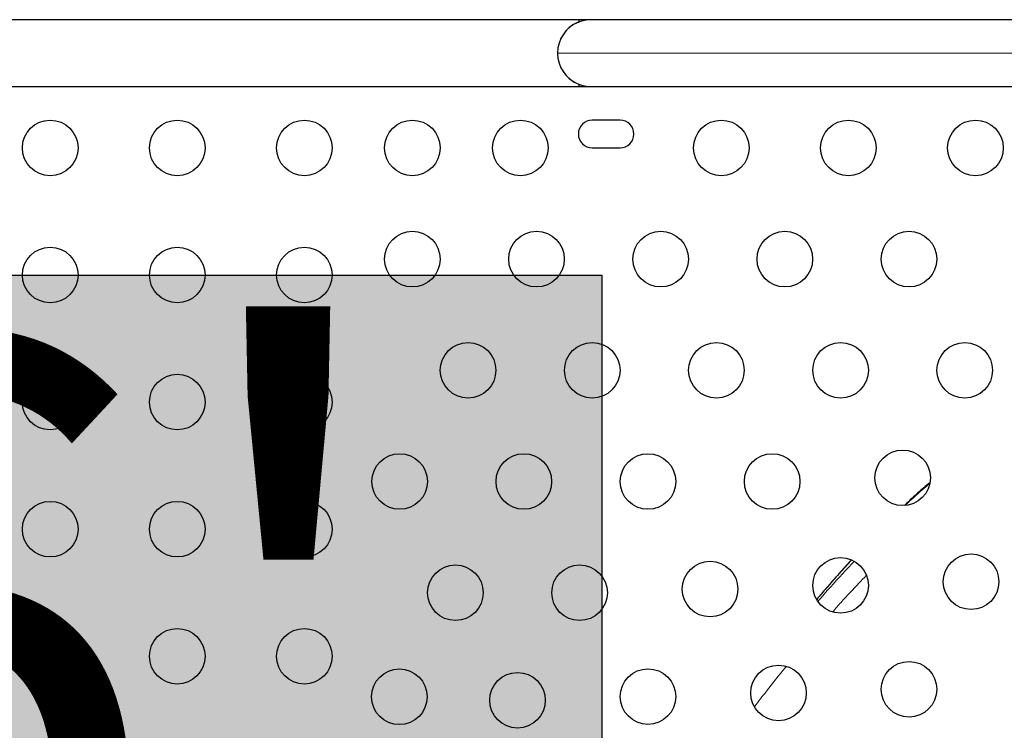
# Model space of a CAD drawing. Extents: x -79 to 687, y -33 to 478.
# Drawn here: x 320 to 336, y 233 to 244 of the extents above; entities that cross this region are included whole.
import ezdxf

# ---------------------------------------------------------------- set-up
doc = ezdxf.new("R2010")
doc.units = 0
doc.header["$LTSCALE"] = 0.125
doc.header["$MEASUREMENT"] = 0
doc.layers.add('CONTOUR', color=7, linetype='CONTINUOUS')
doc.layers.add('HAUTEUR-PLATE-FORME', color=7, linetype='CONTINUOUS')
doc.styles.add('DIM', font='romans.shx')

msp = doc.modelspace()

# ---------------------------------------------------------------- hatches: boundary and pattern name
at = {"layer": 'HAUTEUR-PLATE-FORME', "true_color": 0xfcfcfc}
msp.add_hatch(color=7, dxfattribs=at).paths.add_polyline_path([(311.38582, 239.81791), (329.62113, 239.81791), (329.62113, 224.53672), (311.38582, 224.53672)])

# ---------------------------------------------------------------- linework, layer by layer
at = {"layer": 'CONTOUR', "lineweight": 25}
for p, q in [((329.26246, 243.83569), (297.83819, 243.83569)), ((327.28746, 243.83569), (302.86246, 243.83569)), ((329.26246, 243.83569), (329.26246, 243.80107)), ((329.44996, 243.83569), (329.26246, 243.83569)), ((337.19996, 243.83569), (329.44996, 243.83569)), ((297.83843, 242.78569), (329.26246, 242.78569)), ((302.86246, 242.78569), (327.28746, 242.78569)), ((329.26246, 242.82031), (329.26246, 242.78569)), ((329.26246, 242.78569), (329.44996, 242.78569)), ((329.44996, 242.78569), (337.19996, 242.78569)), ((329.90973, 242.25541), (329.47223, 242.25541)), ((329.47223, 241.81791), (329.90973, 241.81791))]:
    msp.add_line(p, q, dxfattribs=at)
at = {"layer": 'CONTOUR', "lineweight": 18}
msp.add_line((337.19996, 243.31069), (328.92496, 243.31069), dxfattribs=at)
at = {"layer": 'CONTOUR', "lineweight": 25}
for centre in [(320.94098, 241.81791), (322.94098, 241.81791), (324.94098, 241.81791), (326.64098, 241.81791), (328.34098, 241.81791), (331.50348, 241.81791), (333.50348, 241.81791), (335.50348, 241.81791), (326.64098, 240.06791), (328.59514, 240.06791), (330.5493, 240.06791), (332.50346, 240.06791), (334.45762, 240.06791), (320.94098, 239.81791), (322.94098, 239.81791), (324.94098, 239.81791), (327.51821, 238.31791), (329.47237, 238.31791), (331.42653, 238.31791), (333.38069, 238.31791), (335.33485, 238.31791), (320.94098, 237.81791), (322.94098, 237.81791), (324.94098, 237.81791), (326.44128, 236.56791), (328.39544, 236.56791), (330.3496, 236.56791), (332.30376, 236.56791), (334.35777, 236.62555), (320.94098, 235.81791), (322.94098, 235.81791), (324.94098, 235.81791), (335.4347, 234.99085), (327.31851, 234.81791), (329.27267, 234.81791), (331.32668, 234.87555), (333.38069, 234.9332), (320.94098, 233.81791), (322.94098, 233.81791), (324.94098, 233.81791), (334.45762, 233.2985), (326.43617, 233.18025), (328.29559, 233.12555), (330.3496, 233.1832), (332.40361, 233.24085)]:
    msp.add_circle(centre, 0.4375, dxfattribs=at)
for centre, radius, start, end in [((329.44996, 243.31069), 0.525, 110.924832, 249.075168), ((329.44996, 243.31069), 0.525, 90, 154.791235), ((329.44996, 243.31069), 0.525, 205.208765, 270), ((329.47223, 242.03666), 0.21875, 90, 270), ((329.90973, 242.03666), 0.21875, 270, 90)]:
    msp.add_arc(centre, radius, start, end, dxfattribs=at)
for points, knots in [([(334.78657, 236.55307), (334.75415, 236.52536), (334.66238, 236.44692), (334.52939, 236.32679), (334.4275, 236.2303), (334.38747, 236.19239)], [0, 0, 0, 0, 0.249135166, 0.705054035, 1, 1, 1, 1]), ([(333.54723, 235.33116), (333.48378, 235.26098), (333.35417, 235.11764), (333.17311, 234.91121), (333.05466, 234.77216), (333.00458, 234.71336)], [0, 0, 0, 0, 0.35631788, 0.72781103, 1, 1, 1, 1])]:
    msp.add_open_spline(points, degree=3, knots=knots, dxfattribs=at)
at = {"layer": 'CONTOUR', "lineweight": 18}
for points, knots in [([(334.78013, 236.5328), (334.7605, 236.51656), (334.65924, 236.43278), (334.53312, 236.32019), (334.42404, 236.21624), (334.40208, 236.1953)], [0, 0, 0, 0, 0.16107937, 0.83108206, 1, 1, 1, 1]), ([(333.55131, 235.32916), (333.4888, 235.26083), (333.32938, 235.08657), (333.14671, 234.87864), (333.02507, 234.73411), (333.00517, 234.71047)], [0, 0, 0, 0, 0.35043236, 0.89372409, 1, 1, 1, 1]), ([(333.02725, 234.68432), (333.0431, 234.70291), (333.19017, 234.87539), (333.3794, 235.08515), (333.54773, 235.2614), (333.59291, 235.3087)], [0, 0, 0, 0, 0.08118334, 0.75342649, 1, 1, 1, 1]), ([(333.78314, 235.0872), (333.74572, 235.04862), (333.61651, 234.91543), (333.44113, 234.72521), (333.30094, 234.56626), (333.25735, 234.51685)], [0, 0, 0, 0, 0.219327725, 0.757292738, 1, 1, 1, 1]), ([(332.52848, 233.6593), (332.52247, 233.65202), (332.41985, 233.52789), (332.25188, 233.31719), (332.08795, 233.10635), (332.02391, 233.02399)], [0, 0, 0, 0, 0.03656976, 0.623648711, 1, 1, 1, 1])]:
    msp.add_open_spline(points, degree=3, knots=knots, dxfattribs=at)
at = {"layer": 'HAUTEUR-PLATE-FORME', "color": 0}
msp.add_lwpolyline([(311.38582, 239.81791), (329.62113, 239.81791), (329.62113, 224.53672), (311.38582, 224.53672)], close=True, dxfattribs=at)

# ---------------------------------------------------------------- texts
at = {"layer": 'HAUTEUR-PLATE-FORME', "color": 7, "insert": (320.85942, 232.41497), "char_height": 10.14, "width": 19.027177, "attachment_point": 5, "style": 'DIM'}
msp.add_mtext("{6'}", dxfattribs=at)

doc.saveas('drawing.dxf')
